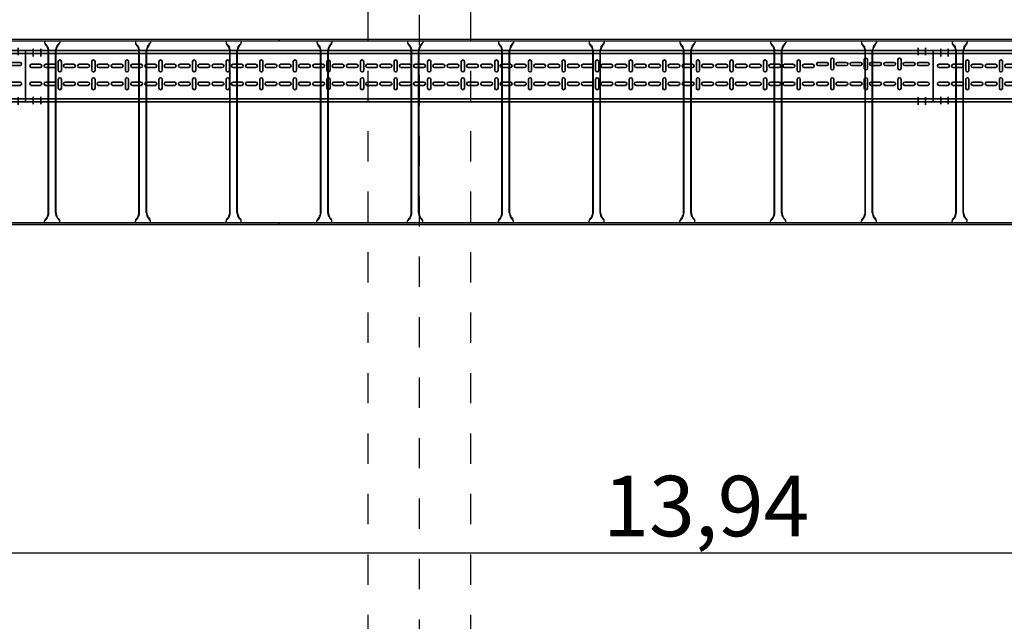
# Model space of a CAD drawing. Units: millimetres. Extents: x 525 to 612, y 986 to 1197.
# Drawn here: x 555 to 558, y 1031 to 1033 of the extents above; entities that cross this region are included whole.
import ezdxf

# ---------------------------------------------------------------- set-up
doc = ezdxf.new("R2010")
doc.units = ezdxf.units.MM
doc.header["$LTSCALE"] = 0.01
for name, pattern in [('CONTINU', [0]), ('DASHDOT2', [12.7, 6.35, -3.175, 0, -3.175]), ('JIS_02_0.7', [1.35, 0.75, -0.6])]:
    doc.linetypes.add(name, pattern=pattern)
for name, color, linetype in [('ARQ-CALD-NIVEL-PLANTA', 8, 'Continuous'), ('ARQ-EJE-REF-PLANTA', 10, 'DASHDOT2'), ('ARQ.CIVIL-PLANTA', 9, 'Continuous'), ('IE-BPC-EXIST-PLANTA', 8, 'Continuous'), ('IE-BPC-TR-600E-EXIST-PLANTA', 9, 'Continuous')]:
    doc.layers.add(name, color=color, linetype=linetype)
doc.layers.add('IE-BPC-COTAS-PLANTA', color=10, linetype='Continuous', lineweight=25)
doc.layers.add('IE-BPC-TR-150-SM-PLANTA-FUT', color=90, linetype='CONTINU', lineweight=35)
doc.styles.get("Standard").update_dxf_attribs({"font": 'romans.shx', "height": 0.2})
doc.dimstyles.new('ISO-25', dxfattribs={"dimtxt": 0.2, "dimasz": 0.25, "dimexe": 0.1, "dimexo": 0.05, "dimgap": 0.01, "dimtad": 1, "dimtxsty": 'Standard', "dimcen": 2.5, "dimclrd": 10, "dimclre": 10, "dimclrt": 7, "dimadec": 0, "dimazin": 0, "dimtfac": 1, "dimtmove": 0, "dimatfit": 3, "dimfxl": 0, "dimarcsym": 0})

# ---------------------------------------------------------------- blocks, each defined once
blk = doc.blocks.new('A$C75957A25')
at = {"layer": 'ARQ-EJE-REF-PLANTA'}
blk.add_line((-6.7431, -29.202), (-6.7431, 18.27), dxfattribs=at)
at = {"layer": 'ARQ.CIVIL-PLANTA', "linetype": 'JIS_02_0.7'}
for p, q in [((-6.9131, 8.413), (-6.9131, 16.516)), ((-6.5731, 8.413), (-6.5731, 16.516))]:
    blk.add_line(p, q, dxfattribs=at)
blk = doc.blocks.new('*D175')
at = {"layer": 'Defpoints', "color": 0}
for p in [(564.3463, 1032.9888), (550.4083, 1032.7859), (564.3463, 1031.6988)]:
    blk.add_point(p, dxfattribs=at)
at = {"layer": 'IE-BPC-COTAS-PLANTA', "color": 10, "lineweight": -2}
for p, q in [((564.3463, 1032.9388), (564.3463, 1031.5988)), ((550.4083, 1032.7359), (550.4083, 1031.5988)), ((550.6583, 1031.6988), (564.0963, 1031.6988))]:
    blk.add_line(p, q, dxfattribs=at)
at = {"layer": 'IE-BPC-COTAS-PLANTA', "color": 10}
for points in [[(550.6583, 1031.7404), (550.6583, 1031.6571), (550.4083, 1031.6988)], [(564.0963, 1031.7404), (564.0963, 1031.6571), (564.3463, 1031.6988)]]:
    blk.add_solid(points, dxfattribs=at)
at = {"layer": 'IE-BPC-COTAS-PLANTA', "color": 7, "insert": (557.3773, 1031.8278), "char_height": 0.2, "attachment_point": 5}
blk.add_mtext('13,94', dxfattribs=at)
blk = doc.blocks.new('A$C6E5F77D9')
at = {"layer": 'IE-BPC-TR-150-SM-PLANTA-FUT', "color": 1, "linetype": 'DASHDOT2'}
for p, q in [((2.95, 0.2293), (2.95, 0.2043)), ((2.975, 0.2293), (2.975, 0.2043)), ((0.025, 0.2256), (0.025, 0.2006)), ((0.05, 0.2256), (0.05, 0.2006)), ((0.025, 0.0421), (0.025, 0.0671)), ((0.05, 0.0421), (0.05, 0.0671)), ((2.95, 0.0407), (2.95, 0.0657)), ((2.975, 0.0407), (2.975, 0.0657))]:
    blk.add_line(p, q, dxfattribs=at)
at = {"layer": 'IE-BPC-TR-150-SM-PLANTA-FUT'}
for p, q in [((0, 0.22), (3, 0.22)), ((0, 0.05), (0, 0.22)), ((0, 0.21), (3, 0.21)), ((3, 0.05), (3, 0.22)), ((0, 0.06), (3, 0.06)), ((0, 0.05), (3, 0.05))]:
    blk.add_line(p, q, dxfattribs=at)
at = {"layer": 'IE-BPC-TR-150-SM-PLANTA-FUT', "color": 8}
for p, q in [((0.0197, 0.1743), (0.0483, 0.1743)), ((0.0483, 0.1637), (0.0197, 0.1637)), ((0.0665, 0.1743), (0.0951, 0.1743)), ((0.0951, 0.1637), (0.0665, 0.1637)), ((0.1079, 0.1833), (0.1079, 0.1547)), ((0.1185, 0.1547), (0.1185, 0.1833)), ((0.1307, 0.1743), (0.1593, 0.1743)), ((0.1593, 0.1637), (0.1307, 0.1637)), ((0.1775, 0.1743), (0.2061, 0.1743)), ((0.2061, 0.1637), (0.1775, 0.1637)), ((0.2189, 0.1833), (0.2189, 0.1547)), ((0.2295, 0.1547), (0.2295, 0.1833)), ((0.2418, 0.1743), (0.2703, 0.1743)), ((0.2703, 0.1637), (0.2418, 0.1637)), ((0.2886, 0.1743), (0.3171, 0.1743)), ((0.3171, 0.1637), (0.2886, 0.1637)), ((0.3299, 0.1833), (0.3299, 0.1547)), ((0.3405, 0.1547), (0.3405, 0.1833)), ((0.3528, 0.1743), (0.3813, 0.1743)), ((0.3813, 0.1637), (0.3528, 0.1637)), ((0.3996, 0.1743), (0.4281, 0.1743)), ((0.4281, 0.1637), (0.3996, 0.1637)), ((0.4409, 0.1833), (0.4409, 0.1547)), ((0.4515, 0.1547), (0.4515, 0.1833)), ((0.4638, 0.1743), (0.4923, 0.1743)), ((0.4923, 0.1637), (0.4638, 0.1637)), ((0.5106, 0.1743), (0.5391, 0.1743)), ((0.5391, 0.1637), (0.5106, 0.1637)), ((0.552, 0.1833), (0.552, 0.1547)), ((0.5626, 0.1547), (0.5626, 0.1833)), ((0.5748, 0.1743), (0.6034, 0.1743)), ((0.6034, 0.1637), (0.5748, 0.1637)), ((0.6216, 0.1743), (0.6502, 0.1743)), ((0.6502, 0.1637), (0.6216, 0.1637)), ((0.663, 0.1833), (0.663, 0.1547)), ((0.6736, 0.1547), (0.6736, 0.1833)), ((0.6858, 0.1743), (0.7144, 0.1743)), ((0.7144, 0.1637), (0.6858, 0.1637)), ((0.7326, 0.1743), (0.7612, 0.1743)), ((0.7612, 0.1637), (0.7326, 0.1637)), ((0.774, 0.1833), (0.774, 0.1547)), ((0.7846, 0.1547), (0.7846, 0.1833)), ((0.7969, 0.1743), (0.8254, 0.1743)), ((0.8254, 0.1637), (0.7969, 0.1637)), ((0.8437, 0.1743), (0.8722, 0.1743)), ((0.8722, 0.1637), (0.8437, 0.1637)), ((0.885, 0.1833), (0.885, 0.1547)), ((0.8956, 0.1547), (0.8956, 0.1833)), ((0.9079, 0.1743), (0.9364, 0.1743)), ((0.9364, 0.1637), (0.9079, 0.1637)), ((0.9547, 0.1743), (0.9832, 0.1743)), ((0.9832, 0.1637), (0.9547, 0.1637)), ((0.9961, 0.1833), (0.9961, 0.1547)), ((1.0066, 0.1547), (1.0066, 0.1833)), ((1.0189, 0.1743), (1.0475, 0.1743)), ((1.0475, 0.1637), (1.0189, 0.1637)), ((1.0657, 0.1743), (1.0943, 0.1743)), ((1.0943, 0.1637), (1.0657, 0.1637)), ((1.1071, 0.1833), (1.1071, 0.1547)), ((1.1177, 0.1547), (1.1177, 0.1833)), ((1.1299, 0.1743), (1.1585, 0.1743)), ((1.1585, 0.1637), (1.1299, 0.1637)), ((1.1767, 0.1743), (1.2053, 0.1743)), ((1.2053, 0.1637), (1.1767, 0.1637)), ((1.2181, 0.1833), (1.2181, 0.1547)), ((1.2287, 0.1547), (1.2287, 0.1833)), ((1.241, 0.1743), (1.2695, 0.1743)), ((1.2695, 0.1637), (1.241, 0.1637)), ((1.2878, 0.1743), (1.3163, 0.1743)), ((1.3163, 0.1637), (1.2878, 0.1637)), ((1.3291, 0.1833), (1.3291, 0.1547)), ((1.3397, 0.1547), (1.3397, 0.1833)), ((1.352, 0.1743), (1.3805, 0.1743)), ((1.3805, 0.1637), (1.352, 0.1637)), ((1.3988, 0.1743), (1.4273, 0.1743)), ((1.4273, 0.1637), (1.3988, 0.1637)), ((1.4401, 0.1833), (1.4401, 0.1547)), ((1.4507, 0.1547), (1.4507, 0.1833)), ((1.463, 0.1743), (1.4915, 0.1743)), ((1.4915, 0.1637), (1.463, 0.1637)), ((1.5098, 0.1743), (1.5383, 0.1743)), ((1.5383, 0.1637), (1.5098, 0.1637)), ((1.5512, 0.1833), (1.5512, 0.1547)), ((1.5618, 0.1547), (1.5618, 0.1833)), ((1.574, 0.1743), (1.6026, 0.1743)), ((1.6026, 0.1637), (1.574, 0.1637)), ((1.6208, 0.1743), (1.6494, 0.1743)), ((1.6494, 0.1637), (1.6208, 0.1637)), ((1.6622, 0.1833), (1.6622, 0.1547)), ((1.6728, 0.1547), (1.6728, 0.1833)), ((1.685, 0.1743), (1.7136, 0.1743)), ((1.7136, 0.1637), (1.685, 0.1637)), ((1.7318, 0.1743), (1.7604, 0.1743)), ((1.7604, 0.1637), (1.7318, 0.1637)), ((1.7732, 0.1833), (1.7732, 0.1547)), ((1.7838, 0.1547), (1.7838, 0.1833)), ((1.7961, 0.1743), (1.8246, 0.1743)), ((1.8246, 0.1637), (1.7961, 0.1637)), ((1.8429, 0.1743), (1.8714, 0.1743)), ((1.8714, 0.1637), (1.8429, 0.1637)), ((1.8842, 0.1833), (1.8842, 0.1547)), ((1.8948, 0.1547), (1.8948, 0.1833)), ((1.9071, 0.1743), (1.9356, 0.1743)), ((1.9356, 0.1637), (1.9071, 0.1637)), ((1.9539, 0.1743), (1.9824, 0.1743)), ((1.9824, 0.1637), (1.9539, 0.1637)), ((1.9952, 0.1833), (1.9952, 0.1547)), ((2.0058, 0.1547), (2.0058, 0.1833)), ((2.0181, 0.1743), (2.0466, 0.1743)), ((2.0466, 0.1637), (2.0181, 0.1637)), ((2.0649, 0.1743), (2.0934, 0.1743)), ((2.0934, 0.1637), (2.0649, 0.1637)), ((2.1063, 0.1833), (2.1063, 0.1547)), ((2.1169, 0.1547), (2.1169, 0.1833)), ((2.1291, 0.1743), (2.1577, 0.1743)), ((2.1577, 0.1637), (2.1291, 0.1637)), ((2.1759, 0.1743), (2.2045, 0.1743)), ((2.2045, 0.1637), (2.1759, 0.1637)), ((2.2173, 0.1833), (2.2173, 0.1547)), ((2.2279, 0.1547), (2.2279, 0.1833)), ((2.2401, 0.1743), (2.2687, 0.1743)), ((2.2687, 0.1637), (2.2401, 0.1637)), ((2.2869, 0.1743), (2.3155, 0.1743)), ((2.3155, 0.1637), (2.2869, 0.1637)), ((2.3283, 0.1833), (2.3283, 0.1547)), ((2.3389, 0.1547), (2.3389, 0.1833)), ((2.3512, 0.1743), (2.3797, 0.1743)), ((2.3797, 0.1637), (2.3512, 0.1637)), ((2.398, 0.1743), (2.4265, 0.1743)), ((2.4265, 0.1637), (2.398, 0.1637)), ((2.4393, 0.1833), (2.4393, 0.1547)), ((2.4499, 0.1547), (2.4499, 0.1833)), ((2.4622, 0.1743), (2.4907, 0.1743)), ((2.4907, 0.1637), (2.4622, 0.1637)), ((2.509, 0.1743), (2.5375, 0.1743)), ((2.5375, 0.1637), (2.509, 0.1637)), ((2.5504, 0.1833), (2.5504, 0.1547)), ((2.5609, 0.1547), (2.5609, 0.1833)), ((2.5732, 0.1743), (2.6018, 0.1743)), ((2.6018, 0.1637), (2.5732, 0.1637)), ((2.62, 0.1807), (2.6486, 0.1807)), ((2.6486, 0.1701), (2.62, 0.1701)), ((2.6614, 0.1897), (2.6614, 0.1611)), ((2.672, 0.1611), (2.672, 0.1897)), ((2.6842, 0.1807), (2.7128, 0.1807)), ((2.7128, 0.1701), (2.6842, 0.1701)), ((2.731, 0.1807), (2.7596, 0.1807)), ((2.7596, 0.1701), (2.731, 0.1701)), ((2.7724, 0.1897), (2.7724, 0.1611)), ((2.783, 0.1611), (2.783, 0.1897)), ((2.7953, 0.1807), (2.8238, 0.1807)), ((2.8238, 0.1701), (2.7953, 0.1701)), ((2.8421, 0.1807), (2.8706, 0.1807)), ((2.8706, 0.1701), (2.8421, 0.1701)), ((2.8834, 0.1897), (2.8834, 0.1611)), ((2.894, 0.1611), (2.894, 0.1897)), ((2.9063, 0.1807), (2.9348, 0.1807)), ((2.9348, 0.1701), (2.9063, 0.1701)), ((2.9531, 0.1807), (2.9816, 0.1807)), ((2.9816, 0.1701), (2.9531, 0.1701)), ((0.0197, 0.1153), (0.0483, 0.1153)), ((0.0483, 0.1047), (0.0197, 0.1047)), ((0.0665, 0.1153), (0.0951, 0.1153)), ((0.0951, 0.1047), (0.0665, 0.1047)), ((0.1079, 0.1243), (0.1079, 0.0957)), ((0.1185, 0.0957), (0.1185, 0.1243)), ((0.1307, 0.1153), (0.1593, 0.1153)), ((0.1593, 0.1047), (0.1307, 0.1047)), ((0.1775, 0.1153), (0.2061, 0.1153)), ((0.2061, 0.1047), (0.1775, 0.1047)), ((0.2189, 0.1243), (0.2189, 0.0957)), ((0.2295, 0.0957), (0.2295, 0.1243)), ((0.2418, 0.1153), (0.2703, 0.1153)), ((0.2703, 0.1047), (0.2418, 0.1047)), ((0.2886, 0.1153), (0.3171, 0.1153)), ((0.3171, 0.1047), (0.2886, 0.1047)), ((0.3299, 0.1243), (0.3299, 0.0957)), ((0.3405, 0.0957), (0.3405, 0.1243)), ((0.3528, 0.1153), (0.3813, 0.1153)), ((0.3813, 0.1047), (0.3528, 0.1047)), ((0.3996, 0.1153), (0.4281, 0.1153)), ((0.4281, 0.1047), (0.3996, 0.1047)), ((0.4409, 0.1243), (0.4409, 0.0957)), ((0.4515, 0.0957), (0.4515, 0.1243)), ((0.4638, 0.1153), (0.4923, 0.1153)), ((0.4923, 0.1047), (0.4638, 0.1047)), ((0.5106, 0.1153), (0.5391, 0.1153)), ((0.5391, 0.1047), (0.5106, 0.1047)), ((0.552, 0.1243), (0.552, 0.0957)), ((0.5626, 0.0957), (0.5626, 0.1243)), ((0.5748, 0.1153), (0.6034, 0.1153)), ((0.6034, 0.1047), (0.5748, 0.1047)), ((0.6216, 0.1153), (0.6502, 0.1153)), ((0.6502, 0.1047), (0.6216, 0.1047)), ((0.663, 0.1243), (0.663, 0.0957)), ((0.6736, 0.0957), (0.6736, 0.1243)), ((0.6858, 0.1153), (0.7144, 0.1153)), ((0.7144, 0.1047), (0.6858, 0.1047)), ((0.7326, 0.1153), (0.7612, 0.1153)), ((0.7612, 0.1047), (0.7326, 0.1047)), ((0.774, 0.1243), (0.774, 0.0957)), ((0.7846, 0.0957), (0.7846, 0.1243)), ((0.7969, 0.1153), (0.8254, 0.1153)), ((0.8254, 0.1047), (0.7969, 0.1047)), ((0.8437, 0.1153), (0.8722, 0.1153)), ((0.8722, 0.1047), (0.8437, 0.1047)), ((0.885, 0.1243), (0.885, 0.0957)), ((0.8956, 0.0957), (0.8956, 0.1243)), ((0.9079, 0.1153), (0.9364, 0.1153)), ((0.9364, 0.1047), (0.9079, 0.1047)), ((0.9547, 0.1153), (0.9832, 0.1153)), ((0.9832, 0.1047), (0.9547, 0.1047)), ((0.9961, 0.1243), (0.9961, 0.0957)), ((1.0066, 0.0957), (1.0066, 0.1243)), ((1.0189, 0.1153), (1.0475, 0.1153)), ((1.0475, 0.1047), (1.0189, 0.1047)), ((1.0657, 0.1153), (1.0943, 0.1153)), ((1.0943, 0.1047), (1.0657, 0.1047)), ((1.1071, 0.1243), (1.1071, 0.0957)), ((1.1177, 0.0957), (1.1177, 0.1243)), ((1.1299, 0.1153), (1.1585, 0.1153)), ((1.1585, 0.1047), (1.1299, 0.1047)), ((1.1767, 0.1153), (1.2053, 0.1153)), ((1.2053, 0.1047), (1.1767, 0.1047)), ((1.2181, 0.1243), (1.2181, 0.0957)), ((1.2287, 0.0957), (1.2287, 0.1243)), ((1.241, 0.1153), (1.2695, 0.1153)), ((1.2695, 0.1047), (1.241, 0.1047)), ((1.2878, 0.1153), (1.3163, 0.1153)), ((1.3163, 0.1047), (1.2878, 0.1047)), ((1.3291, 0.1243), (1.3291, 0.0957)), ((1.3397, 0.0957), (1.3397, 0.1243)), ((1.352, 0.1153), (1.3805, 0.1153)), ((1.3805, 0.1047), (1.352, 0.1047)), ((1.3988, 0.1153), (1.4273, 0.1153)), ((1.4273, 0.1047), (1.3988, 0.1047)), ((1.4401, 0.1243), (1.4401, 0.0957)), ((1.4507, 0.0957), (1.4507, 0.1243)), ((1.463, 0.1153), (1.4915, 0.1153)), ((1.4915, 0.1047), (1.463, 0.1047)), ((1.5098, 0.1153), (1.5383, 0.1153)), ((1.5383, 0.1047), (1.5098, 0.1047)), ((1.5512, 0.1243), (1.5512, 0.0957)), ((1.5618, 0.0957), (1.5618, 0.1243)), ((1.574, 0.1153), (1.6026, 0.1153)), ((1.6026, 0.1047), (1.574, 0.1047)), ((1.6208, 0.1153), (1.6494, 0.1153)), ((1.6494, 0.1047), (1.6208, 0.1047)), ((1.6622, 0.1243), (1.6622, 0.0957)), ((1.6728, 0.0957), (1.6728, 0.1243)), ((1.685, 0.1153), (1.7136, 0.1153)), ((1.7136, 0.1047), (1.685, 0.1047)), ((1.7318, 0.1153), (1.7604, 0.1153)), ((1.7604, 0.1047), (1.7318, 0.1047)), ((1.7732, 0.1243), (1.7732, 0.0957)), ((1.7838, 0.0957), (1.7838, 0.1243)), ((1.7961, 0.1153), (1.8246, 0.1153)), ((1.8246, 0.1047), (1.7961, 0.1047)), ((1.8429, 0.1153), (1.8714, 0.1153)), ((1.8714, 0.1047), (1.8429, 0.1047)), ((1.8842, 0.1243), (1.8842, 0.0957)), ((1.8948, 0.0957), (1.8948, 0.1243)), ((1.9071, 0.1153), (1.9356, 0.1153)), ((1.9356, 0.1047), (1.9071, 0.1047)), ((1.9539, 0.1153), (1.9824, 0.1153)), ((1.9824, 0.1047), (1.9539, 0.1047)), ((1.9952, 0.1243), (1.9952, 0.0957)), ((2.0058, 0.0957), (2.0058, 0.1243)), ((2.0181, 0.1153), (2.0466, 0.1153)), ((2.0466, 0.1047), (2.0181, 0.1047)), ((2.0649, 0.1153), (2.0934, 0.1153)), ((2.0934, 0.1047), (2.0649, 0.1047)), ((2.1063, 0.1243), (2.1063, 0.0957)), ((2.1169, 0.0957), (2.1169, 0.1243)), ((2.1291, 0.1153), (2.1577, 0.1153)), ((2.1577, 0.1047), (2.1291, 0.1047)), ((2.1759, 0.1153), (2.2045, 0.1153)), ((2.2045, 0.1047), (2.1759, 0.1047)), ((2.2173, 0.1243), (2.2173, 0.0957)), ((2.2279, 0.0957), (2.2279, 0.1243)), ((2.2401, 0.1153), (2.2687, 0.1153)), ((2.2687, 0.1047), (2.2401, 0.1047)), ((2.2869, 0.1153), (2.3155, 0.1153)), ((2.3155, 0.1047), (2.2869, 0.1047)), ((2.3283, 0.1243), (2.3283, 0.0957)), ((2.3389, 0.0957), (2.3389, 0.1243)), ((2.3512, 0.1153), (2.3797, 0.1153)), ((2.3797, 0.1047), (2.3512, 0.1047)), ((2.398, 0.1153), (2.4265, 0.1153)), ((2.4265, 0.1047), (2.398, 0.1047)), ((2.4393, 0.1243), (2.4393, 0.0957)), ((2.4499, 0.0957), (2.4499, 0.1243)), ((2.4622, 0.1153), (2.4907, 0.1153)), ((2.4907, 0.1047), (2.4622, 0.1047)), ((2.509, 0.1153), (2.5375, 0.1153)), ((2.5375, 0.1047), (2.509, 0.1047)), ((2.5504, 0.1243), (2.5504, 0.0957)), ((2.5609, 0.0957), (2.5609, 0.1243)), ((2.5732, 0.1153), (2.6018, 0.1153)), ((2.6018, 0.1047), (2.5732, 0.1047)), ((2.62, 0.1153), (2.6486, 0.1153)), ((2.6486, 0.1047), (2.62, 0.1047)), ((2.6614, 0.1243), (2.6614, 0.0957)), ((2.672, 0.0957), (2.672, 0.1243)), ((2.6842, 0.1153), (2.7128, 0.1153)), ((2.7128, 0.1047), (2.6842, 0.1047)), ((2.731, 0.1153), (2.7596, 0.1153)), ((2.7596, 0.1047), (2.731, 0.1047)), ((2.7724, 0.1243), (2.7724, 0.0957)), ((2.783, 0.0957), (2.783, 0.1243)), ((2.7953, 0.1153), (2.8238, 0.1153)), ((2.8238, 0.1047), (2.7953, 0.1047)), ((2.8421, 0.1153), (2.8706, 0.1153)), ((2.8706, 0.1047), (2.8421, 0.1047)), ((2.8834, 0.1243), (2.8834, 0.0957)), ((2.894, 0.0957), (2.894, 0.1243)), ((2.9063, 0.1153), (2.9348, 0.1153)), ((2.9348, 0.1047), (2.9063, 0.1047)), ((2.9531, 0.1153), (2.9816, 0.1153)), ((2.9816, 0.1047), (2.9531, 0.1047))]:
    blk.add_line(p, q, dxfattribs=at)
for centre, start, end in [((0.0197, 0.169), 90, 270), ((0.0483, 0.169), 270, 90), ((0.0665, 0.169), 90, 270), ((0.0951, 0.169), 270, 90), ((0.1132, 0.1833), 0, 180), ((0.1307, 0.169), 90, 270), ((0.1593, 0.169), 270, 90), ((0.1775, 0.169), 90, 270), ((0.2061, 0.169), 270, 90), ((0.2242, 0.1833), 0, 180), ((0.2418, 0.169), 90, 270), ((0.2703, 0.169), 270, 90), ((0.2886, 0.169), 90, 270), ((0.3171, 0.169), 270, 90), ((0.3352, 0.1833), 0, 180), ((0.3528, 0.169), 90, 270), ((0.3813, 0.169), 270, 90), ((0.3996, 0.169), 90, 270), ((0.4281, 0.169), 270, 90), ((0.4462, 0.1833), 0, 180), ((0.4638, 0.169), 90, 270), ((0.4923, 0.169), 270, 90), ((0.5106, 0.169), 90, 270), ((0.5391, 0.169), 270, 90), ((0.5573, 0.1833), 0, 180), ((0.5748, 0.169), 90, 270), ((0.6034, 0.169), 270, 90), ((0.6216, 0.169), 90, 270), ((0.6502, 0.169), 270, 90), ((0.6683, 0.1833), 0, 180), ((0.6858, 0.169), 90, 270), ((0.7144, 0.169), 270, 90), ((0.7326, 0.169), 90, 270), ((0.7612, 0.169), 270, 90), ((0.7793, 0.1833), 0, 180), ((0.7969, 0.169), 90, 270), ((0.8254, 0.169), 270, 90), ((0.8437, 0.169), 90, 270), ((0.8722, 0.169), 270, 90), ((0.8903, 0.1833), 0, 180), ((0.9079, 0.169), 90, 270), ((0.9364, 0.169), 270, 90), ((0.9547, 0.169), 90, 270), ((0.9832, 0.169), 270, 90), ((1.0014, 0.1833), 0, 180), ((1.0189, 0.169), 90, 270), ((1.0475, 0.169), 270, 90), ((1.0657, 0.169), 90, 270), ((1.0943, 0.169), 270, 90), ((1.1124, 0.1833), 0, 180), ((1.1299, 0.169), 90, 270), ((1.1585, 0.169), 270, 90), ((1.1767, 0.169), 90, 270), ((1.2053, 0.169), 270, 90), ((1.2234, 0.1833), 0, 180), ((1.241, 0.169), 90, 270), ((1.2695, 0.169), 270, 90), ((1.2878, 0.169), 90, 270), ((1.3163, 0.169), 270, 90), ((1.3344, 0.1833), 0, 180), ((1.352, 0.169), 90, 270), ((1.3805, 0.169), 270, 90), ((1.3988, 0.169), 90, 270), ((1.4273, 0.169), 270, 90), ((1.4454, 0.1833), 0, 180), ((1.463, 0.169), 90, 270), ((1.4915, 0.169), 270, 90), ((1.5098, 0.169), 90, 270), ((1.5383, 0.169), 270, 90), ((1.5565, 0.1833), 0, 180), ((1.574, 0.169), 90, 270), ((1.6026, 0.169), 270, 90), ((1.6208, 0.169), 90, 270), ((1.6494, 0.169), 270, 90), ((1.6675, 0.1833), 0, 180), ((1.685, 0.169), 90, 270), ((1.7136, 0.169), 270, 90), ((1.7318, 0.169), 90, 270), ((1.7604, 0.169), 270, 90), ((1.7785, 0.1833), 0, 180), ((1.7961, 0.169), 90, 270), ((1.8246, 0.169), 270, 90), ((1.8429, 0.169), 90, 270), ((1.8714, 0.169), 270, 90), ((1.8895, 0.1833), 0, 180), ((1.9071, 0.169), 90, 270), ((1.9356, 0.169), 270, 90), ((1.9539, 0.169), 90, 270), ((1.9824, 0.169), 270, 90), ((2.0005, 0.1833), 0, 180), ((2.0181, 0.169), 90, 270), ((2.0466, 0.169), 270, 90), ((2.0649, 0.169), 90, 270), ((2.0934, 0.169), 270, 90), ((2.1116, 0.1833), 0, 180), ((2.1291, 0.169), 90, 270), ((2.1577, 0.169), 270, 90), ((2.1759, 0.169), 90, 270), ((2.2045, 0.169), 270, 90), ((2.2226, 0.1833), 0, 180), ((2.2401, 0.169), 90, 270), ((2.2687, 0.169), 270, 90), ((2.2869, 0.169), 90, 270), ((2.3155, 0.169), 270, 90), ((2.3336, 0.1833), 0, 180), ((2.3512, 0.169), 90, 270), ((2.3797, 0.169), 270, 90), ((2.398, 0.169), 89.7376, 270.2624), ((2.4265, 0.169), 270, 90), ((2.4446, 0.1833), 0, 180), ((2.4622, 0.169), 90, 270), ((2.4907, 0.169), 270, 90), ((2.509, 0.169), 90, 270), ((2.5375, 0.169), 270, 90), ((2.5557, 0.1833), 0, 180), ((2.5732, 0.169), 90, 270), ((2.6018, 0.169), 270, 90), ((2.62, 0.1754), 90, 270), ((2.6486, 0.1754), 270, 90), ((2.6667, 0.1897), 0, 180), ((2.6842, 0.1754), 90, 270), ((2.7128, 0.1754), 270, 90), ((2.731, 0.1754), 90, 270), ((2.7596, 0.1754), 270, 90), ((2.7777, 0.1897), 0, 180), ((2.7953, 0.1754), 90, 270), ((2.8238, 0.1754), 270, 90), ((2.8421, 0.1754), 90, 270), ((2.8706, 0.1754), 270, 90), ((2.8887, 0.1897), 0, 180), ((2.9063, 0.1754), 90, 270), ((2.9348, 0.1754), 270, 90), ((2.9531, 0.1754), 90, 270), ((2.9816, 0.1754), 270, 90), ((0.1132, 0.1547), 180, 0), ((0.2242, 0.1547), 180, 0), ((0.3352, 0.1547), 180, 0), ((0.4462, 0.1547), 180, 0), ((0.5573, 0.1547), 180, 0), ((0.6683, 0.1547), 180, 0), ((0.7793, 0.1547), 180, 0), ((0.8903, 0.1547), 180, 0), ((1.0014, 0.1547), 180, 0), ((1.1124, 0.1547), 180, 0), ((1.2234, 0.1547), 180, 0), ((1.3344, 0.1547), 180, 0), ((1.4454, 0.1547), 180, 0), ((1.5565, 0.1547), 180, 0), ((1.6675, 0.1547), 180, 0), ((1.7785, 0.1547), 180, 0), ((1.8895, 0.1547), 180, 0), ((2.0005, 0.1547), 180, 0), ((2.1116, 0.1547), 180, 0), ((2.2226, 0.1547), 180, 0), ((2.3336, 0.1547), 180, 0), ((2.4446, 0.1547), 180, 0), ((2.5557, 0.1547), 180, 0), ((2.6667, 0.1611), 180, 0), ((2.7777, 0.1611), 180, 0), ((2.8887, 0.1611), 180, 0), ((0.0197, 0.11), 90, 270), ((0.0483, 0.11), 270, 90), ((0.0665, 0.11), 90, 270), ((0.0951, 0.11), 270, 90), ((0.1132, 0.1243), 0, 180), ((0.1307, 0.11), 90, 270), ((0.1593, 0.11), 270, 90), ((0.1775, 0.11), 90, 270), ((0.2061, 0.11), 270, 90), ((0.2242, 0.1243), 0, 180), ((0.2418, 0.11), 90, 270), ((0.2703, 0.11), 270, 90), ((0.2886, 0.11), 90, 270), ((0.3171, 0.11), 270, 90), ((0.3352, 0.1243), 0, 180), ((0.3528, 0.11), 90, 270), ((0.3813, 0.11), 270, 90), ((0.3996, 0.11), 90, 270), ((0.4281, 0.11), 270, 90), ((0.4462, 0.1243), 0, 180), ((0.4638, 0.11), 90, 270), ((0.4923, 0.11), 270, 90), ((0.5106, 0.11), 90, 270), ((0.5391, 0.11), 270, 90), ((0.5573, 0.1243), 0, 180), ((0.5748, 0.11), 90, 270), ((0.6034, 0.11), 270, 90), ((0.6216, 0.11), 90, 270), ((0.6502, 0.11), 270, 90), ((0.6683, 0.1243), 0, 180), ((0.6858, 0.11), 90, 270), ((0.7144, 0.11), 270, 90), ((0.7326, 0.11), 90, 270), ((0.7612, 0.11), 270, 90), ((0.7793, 0.1243), 0, 180), ((0.7969, 0.11), 90, 270), ((0.8254, 0.11), 270, 90), ((0.8437, 0.11), 90, 270), ((0.8722, 0.11), 270, 90), ((0.8903, 0.1243), 0, 180), ((0.9079, 0.11), 90, 270), ((0.9364, 0.11), 270, 90), ((0.9547, 0.11), 90, 270), ((0.9832, 0.11), 270, 90), ((1.0014, 0.1243), 0, 180), ((1.0189, 0.11), 90, 270), ((1.0475, 0.11), 270, 90), ((1.0657, 0.11), 90, 270), ((1.0943, 0.11), 270, 90), ((1.1124, 0.1243), 0, 180), ((1.1299, 0.11), 90, 270), ((1.1585, 0.11), 270, 90), ((1.1767, 0.11), 90, 270), ((1.2053, 0.11), 270, 90), ((1.2234, 0.1243), 0, 180), ((1.241, 0.11), 90, 270), ((1.2695, 0.11), 270, 90), ((1.2878, 0.11), 90, 270), ((1.3163, 0.11), 270, 90), ((1.3344, 0.1243), 0, 180), ((1.352, 0.11), 90, 270), ((1.3805, 0.11), 270, 90), ((1.3988, 0.11), 90, 270), ((1.4273, 0.11), 270, 90), ((1.4454, 0.1243), 0, 180), ((1.463, 0.11), 90, 270), ((1.4915, 0.11), 270, 90), ((1.5098, 0.11), 90, 270), ((1.5383, 0.11), 270, 90), ((1.5565, 0.1243), 0, 180), ((1.574, 0.11), 90, 270), ((1.6026, 0.11), 270, 90), ((1.6208, 0.11), 90, 270), ((1.6494, 0.11), 270, 90), ((1.6675, 0.1243), 0, 180), ((1.685, 0.11), 90, 270), ((1.7136, 0.11), 270, 90), ((1.7318, 0.11), 90, 270), ((1.7604, 0.11), 270, 90), ((1.7785, 0.1243), 0, 180), ((1.7961, 0.11), 90, 270), ((1.8246, 0.11), 270, 90), ((1.8429, 0.11), 90, 270), ((1.8714, 0.11), 270, 90), ((1.8895, 0.1243), 0, 180), ((1.9071, 0.11), 90, 270), ((1.9356, 0.11), 270, 90), ((1.9539, 0.11), 90, 270), ((1.9824, 0.11), 270, 90), ((2.0005, 0.1243), 0, 180), ((2.0181, 0.11), 90, 270), ((2.0466, 0.11), 270, 90), ((2.0649, 0.11), 90, 270), ((2.0934, 0.11), 270, 90), ((2.1116, 0.1243), 0, 180), ((2.1291, 0.11), 90, 270), ((2.1577, 0.11), 270, 90), ((2.1759, 0.11), 90, 270), ((2.2045, 0.11), 270, 90), ((2.2226, 0.1243), 0, 180), ((2.2401, 0.11), 90, 270), ((2.2687, 0.11), 270, 90), ((2.2869, 0.11), 90, 270), ((2.3155, 0.11), 270, 90), ((2.3336, 0.1243), 0, 180), ((2.3512, 0.11), 90, 270), ((2.3797, 0.11), 270, 90), ((2.398, 0.11), 89.7376, 270.2624), ((2.4265, 0.11), 270, 90), ((2.4446, 0.1243), 0, 180), ((2.4622, 0.11), 90, 270), ((2.4907, 0.11), 270, 90), ((2.509, 0.11), 90, 270), ((2.5375, 0.11), 270, 90), ((2.5557, 0.1243), 0, 180), ((2.5732, 0.11), 90, 270), ((2.6018, 0.11), 270, 90), ((2.62, 0.11), 90, 270), ((2.6486, 0.11), 270, 90), ((2.6667, 0.1243), 0, 180), ((2.6842, 0.11), 90, 270), ((2.7128, 0.11), 270, 90), ((2.731, 0.11), 90, 270), ((2.7596, 0.11), 270, 90), ((2.7777, 0.1243), 0, 180), ((2.7953, 0.11), 90, 270), ((2.8238, 0.11), 270, 90), ((2.8421, 0.11), 90, 270), ((2.8706, 0.11), 270, 90), ((2.8887, 0.1243), 0, 180), ((2.9063, 0.11), 90, 270), ((2.9348, 0.11), 270, 90), ((2.9531, 0.11), 90, 270), ((2.9816, 0.11), 270, 90), ((0.1132, 0.0957), 180, 0), ((0.2242, 0.0957), 180, 0), ((0.3352, 0.0957), 180, 0), ((0.4462, 0.0957), 180, 0), ((0.5573, 0.0957), 180, 0), ((0.6683, 0.0957), 180, 0), ((0.7793, 0.0957), 180, 0), ((0.8903, 0.0957), 180, 0), ((1.0014, 0.0957), 180, 0), ((1.1124, 0.0957), 180, 0), ((1.2234, 0.0957), 180, 0), ((1.3344, 0.0957), 180, 0), ((1.4454, 0.0957), 180, 0), ((1.5565, 0.0957), 180, 0), ((1.6675, 0.0957), 180, 0), ((1.7785, 0.0957), 180, 0), ((1.8895, 0.0957), 180, 0), ((2.0005, 0.0957), 180, 0), ((2.1116, 0.0957), 180, 0), ((2.2226, 0.0957), 180, 0), ((2.3336, 0.0957), 180, 0), ((2.4446, 0.0957), 180, 0), ((2.5557, 0.0957), 180, 0), ((2.6667, 0.0957), 180, 0), ((2.7777, 0.0957), 180, 0), ((2.8887, 0.0957), 180, 0)]:
    blk.add_arc(centre, 0.0053, start, end, dxfattribs=at)
blk = doc.blocks.new('A$C269147C7')
at = {"layer": 'IE-BPC-TR-600E-EXIST-PLANTA', "color": 8}
for p, q in [((0, 0.6067), (-3, 0.6067)), ((-3, 0.6067), (-3, 0.6)), ((0, 0.606), (-3, 0.606)), ((0, 0.6), (-3, 0.6)), ((-2.875, 0.6), (-2.875, 0.5942)), ((-2.8665, 0.5845), (-2.8733, 0.5922)), ((-2.868, 0.5832), (-2.8733, 0.5892)), ((-2.8335, 0.5845), (-2.8267, 0.5922)), ((-2.832, 0.5832), (-2.8267, 0.5892)), ((-2.825, 0.6), (-2.825, 0.5942)), ((-2.575, 0.6), (-2.575, 0.5942)), ((-2.5665, 0.5845), (-2.5733, 0.5922)), ((-2.568, 0.5832), (-2.5733, 0.5892)), ((-2.5335, 0.5845), (-2.5267, 0.5922)), ((-2.532, 0.5832), (-2.5267, 0.5892)), ((-2.525, 0.6), (-2.525, 0.5942)), ((-2.275, 0.6), (-2.275, 0.5942)), ((-2.2665, 0.5845), (-2.2733, 0.5922)), ((-2.268, 0.5832), (-2.2733, 0.5892)), ((-2.2335, 0.5845), (-2.2267, 0.5922)), ((-2.232, 0.5832), (-2.2267, 0.5892)), ((-2.225, 0.6), (-2.225, 0.5942)), ((-1.975, 0.6), (-1.975, 0.5942)), ((-1.9665, 0.5845), (-1.9733, 0.5922)), ((-1.968, 0.5832), (-1.9733, 0.5892)), ((-1.9335, 0.5845), (-1.9267, 0.5922)), ((-1.932, 0.5832), (-1.9267, 0.5892)), ((-1.925, 0.6), (-1.925, 0.5942)), ((-1.675, 0.6), (-1.675, 0.5942)), ((-1.6665, 0.5845), (-1.6733, 0.5922)), ((-1.668, 0.5832), (-1.6733, 0.5892)), ((-1.6335, 0.5845), (-1.6267, 0.5922)), ((-1.632, 0.5832), (-1.6267, 0.5892)), ((-1.625, 0.6), (-1.625, 0.5942)), ((-1.375, 0.6), (-1.375, 0.5942)), ((-1.3665, 0.5845), (-1.3733, 0.5922)), ((-1.368, 0.5832), (-1.3733, 0.5892)), ((-1.3335, 0.5845), (-1.3267, 0.5922)), ((-1.332, 0.5832), (-1.3267, 0.5892)), ((-1.325, 0.6), (-1.325, 0.5942)), ((-1.075, 0.6), (-1.075, 0.5942)), ((-1.0665, 0.5845), (-1.0733, 0.5922)), ((-1.068, 0.5832), (-1.0733, 0.5892)), ((-1.0335, 0.5845), (-1.0267, 0.5922)), ((-1.032, 0.5832), (-1.0267, 0.5892)), ((-1.025, 0.6), (-1.025, 0.5942)), ((-0.775, 0.6), (-0.775, 0.5942)), ((-0.7665, 0.5845), (-0.7733, 0.5922)), ((-0.768, 0.5832), (-0.7733, 0.5892)), ((-0.7335, 0.5845), (-0.7267, 0.5922)), ((-0.732, 0.5832), (-0.7267, 0.5892)), ((-0.725, 0.6), (-0.725, 0.5942)), ((-0.475, 0.6), (-0.475, 0.5942)), ((-0.4665, 0.5845), (-0.4733, 0.5922)), ((-0.468, 0.5832), (-0.4733, 0.5892)), ((-0.4335, 0.5845), (-0.4267, 0.5922)), ((-0.432, 0.5832), (-0.4267, 0.5892)), ((-0.425, 0.6), (-0.425, 0.5942)), ((-0.175, 0.6), (-0.175, 0.5942)), ((-0.1665, 0.5845), (-0.1733, 0.5922)), ((-0.168, 0.5832), (-0.1733, 0.5892)), ((-0.1335, 0.5845), (-0.1267, 0.5922)), ((-0.132, 0.5832), (-0.1267, 0.5892)), ((-0.125, 0.6), (-0.125, 0.5942)), ((0, 0.6067), (0, 0.6)), ((-2.863, 0.5682), (-2.863, 0.0318)), ((-2.861, 0.5682), (-2.861, 0.0318)), ((-2.839, 0.5682), (-2.839, 0.0318)), ((-2.837, 0.5682), (-2.837, 0.0318)), ((-2.563, 0.5682), (-2.563, 0.0318)), ((-2.561, 0.5682), (-2.561, 0.0318)), ((-2.539, 0.5682), (-2.539, 0.0318)), ((-2.537, 0.5682), (-2.537, 0.0318)), ((-2.263, 0.5682), (-2.263, 0.0318)), ((-2.261, 0.5682), (-2.261, 0.0318)), ((-2.239, 0.5682), (-2.239, 0.0318)), ((-2.237, 0.5682), (-2.237, 0.0318)), ((-1.963, 0.5682), (-1.963, 0.0318)), ((-1.961, 0.5682), (-1.961, 0.0318)), ((-1.939, 0.5682), (-1.939, 0.0318)), ((-1.937, 0.5682), (-1.937, 0.0318)), ((-1.663, 0.5682), (-1.663, 0.0318)), ((-1.661, 0.5682), (-1.661, 0.0318)), ((-1.639, 0.5682), (-1.639, 0.0318)), ((-1.637, 0.5682), (-1.637, 0.0318)), ((-1.363, 0.5682), (-1.363, 0.0318)), ((-1.361, 0.5682), (-1.361, 0.0318)), ((-1.339, 0.5682), (-1.339, 0.0318)), ((-1.337, 0.5682), (-1.337, 0.0318)), ((-1.063, 0.5682), (-1.063, 0.0318)), ((-1.061, 0.5682), (-1.061, 0.0318)), ((-1.039, 0.5682), (-1.039, 0.0318)), ((-1.037, 0.5682), (-1.037, 0.0318)), ((-0.763, 0.5682), (-0.763, 0.0318)), ((-0.761, 0.5682), (-0.761, 0.0318)), ((-0.739, 0.5682), (-0.739, 0.0318)), ((-0.737, 0.5682), (-0.737, 0.0318)), ((-0.463, 0.5682), (-0.463, 0.0318)), ((-0.461, 0.5682), (-0.461, 0.0318)), ((-0.439, 0.5682), (-0.439, 0.0318)), ((-0.437, 0.5682), (-0.437, 0.0318)), ((-0.163, 0.5682), (-0.163, 0.0318)), ((-0.161, 0.5682), (-0.161, 0.0318)), ((-0.139, 0.5682), (-0.139, 0.0318)), ((-0.137, 0.5682), (-0.137, 0.0318)), ((-3, 0), (-3, -0.0067)), ((-3, 0), (0, 0)), ((-2.875, 0), (-2.875, 0.0058)), ((-2.868, 0.0168), (-2.8733, 0.0108)), ((-2.8665, 0.0155), (-2.8733, 0.0078)), ((-2.8335, 0.0155), (-2.8267, 0.0078)), ((-2.832, 0.0168), (-2.8267, 0.0108)), ((-2.825, 0), (-2.825, 0.0058)), ((-2.575, 0), (-2.575, 0.0058)), ((-2.568, 0.0168), (-2.5733, 0.0108)), ((-2.5665, 0.0155), (-2.5733, 0.0078)), ((-2.5335, 0.0155), (-2.5267, 0.0078)), ((-2.532, 0.0168), (-2.5267, 0.0108)), ((-2.525, 0), (-2.525, 0.0058)), ((-2.275, 0), (-2.275, 0.0058)), ((-2.268, 0.0168), (-2.2733, 0.0108)), ((-2.2665, 0.0155), (-2.2733, 0.0078)), ((-2.2335, 0.0155), (-2.2267, 0.0078)), ((-2.232, 0.0168), (-2.2267, 0.0108)), ((-2.225, 0), (-2.225, 0.0058)), ((-1.975, 0), (-1.975, 0.0058)), ((-1.968, 0.0168), (-1.9733, 0.0108)), ((-1.9665, 0.0155), (-1.9733, 0.0078)), ((-1.9335, 0.0155), (-1.9267, 0.0078)), ((-1.932, 0.0168), (-1.9267, 0.0108)), ((-1.925, 0), (-1.925, 0.0058)), ((-1.675, 0), (-1.675, 0.0058)), ((-1.668, 0.0168), (-1.6733, 0.0108)), ((-1.6665, 0.0155), (-1.6733, 0.0078)), ((-1.6335, 0.0155), (-1.6267, 0.0078)), ((-1.632, 0.0168), (-1.6267, 0.0108)), ((-1.625, 0), (-1.625, 0.0058)), ((-1.375, 0), (-1.375, 0.0058)), ((-1.368, 0.0168), (-1.3733, 0.0108)), ((-1.3665, 0.0155), (-1.3733, 0.0078)), ((-1.3335, 0.0155), (-1.3267, 0.0078)), ((-1.332, 0.0168), (-1.3267, 0.0108)), ((-1.325, 0), (-1.325, 0.0058)), ((-1.075, 0), (-1.075, 0.0058)), ((-1.068, 0.0168), (-1.0733, 0.0108)), ((-1.0665, 0.0155), (-1.0733, 0.0078)), ((-1.0335, 0.0155), (-1.0267, 0.0078)), ((-1.032, 0.0168), (-1.0267, 0.0108)), ((-1.025, 0), (-1.025, 0.0058)), ((-0.775, 0), (-0.775, 0.0058)), ((-0.768, 0.0168), (-0.7733, 0.0108)), ((-0.7665, 0.0155), (-0.7733, 0.0078)), ((-0.7335, 0.0155), (-0.7267, 0.0078)), ((-0.732, 0.0168), (-0.7267, 0.0108)), ((-0.725, 0), (-0.725, 0.0058)), ((-0.475, 0), (-0.475, 0.0058)), ((-0.468, 0.0168), (-0.4733, 0.0108)), ((-0.4665, 0.0155), (-0.4733, 0.0078)), ((-0.4335, 0.0155), (-0.4267, 0.0078)), ((-0.432, 0.0168), (-0.4267, 0.0108)), ((-0.425, 0), (-0.425, 0.0058)), ((-0.175, 0), (-0.175, 0.0058)), ((-0.168, 0.0168), (-0.1733, 0.0108)), ((-0.1665, 0.0155), (-0.1733, 0.0078)), ((-0.1335, 0.0155), (-0.1267, 0.0078)), ((-0.132, 0.0168), (-0.1267, 0.0108)), ((-0.125, 0), (-0.125, 0.0058)), ((0, -0.0067), (0, 0)), ((0, -0.006), (-3, -0.006)), ((0, -0.0067), (-3, -0.0067))]:
    blk.add_line(p, q, dxfattribs=at)
for centre, radius, start, end in [((-2.8647, 0.5982), 0.0105, 190.6508, 214.7244), ((-2.8631, 0.5954), 0.0119, 185.068, 211.4557), ((-2.8353, 0.5982), 0.0105, 325.2756, 349.3492), ((-2.8369, 0.5954), 0.0119, 328.5443, 354.932), ((-2.5647, 0.5982), 0.0105, 190.6508, 214.7244), ((-2.5631, 0.5954), 0.0119, 185.068, 211.4557), ((-2.5353, 0.5982), 0.0105, 325.2756, 349.3492), ((-2.5369, 0.5954), 0.0119, 328.5443, 354.932), ((-2.2647, 0.5982), 0.0105, 190.6508, 214.7244), ((-2.2631, 0.5954), 0.0119, 185.068, 211.4557), ((-2.2353, 0.5982), 0.0105, 325.2756, 349.3492), ((-2.2369, 0.5954), 0.0119, 328.5443, 354.932), ((-1.9647, 0.5982), 0.0105, 190.6508, 214.7244), ((-1.9631, 0.5954), 0.0119, 185.068, 211.4557), ((-1.9353, 0.5982), 0.0105, 325.2756, 349.3492), ((-1.9369, 0.5954), 0.0119, 328.5443, 354.932), ((-1.6647, 0.5982), 0.0105, 190.6508, 214.7244), ((-1.6631, 0.5954), 0.0119, 185.068, 211.4557), ((-1.6353, 0.5982), 0.0105, 325.2756, 349.3492), ((-1.6369, 0.5954), 0.0119, 328.5443, 354.932), ((-1.3647, 0.5982), 0.0105, 190.6508, 214.7244), ((-1.3631, 0.5954), 0.0119, 185.068, 211.4557), ((-1.3353, 0.5982), 0.0105, 325.2756, 349.3492), ((-1.3369, 0.5954), 0.0119, 328.5443, 354.932), ((-1.0647, 0.5982), 0.0105, 190.6508, 214.7244), ((-1.0631, 0.5954), 0.0119, 185.068, 211.4557), ((-1.0353, 0.5982), 0.0105, 325.2756, 349.3492), ((-1.0369, 0.5954), 0.0119, 328.5443, 354.932), ((-0.7647, 0.5982), 0.0105, 190.6508, 214.7244), ((-0.7631, 0.5954), 0.0119, 185.068, 211.4557), ((-0.7353, 0.5982), 0.0105, 325.2756, 349.3492), ((-0.7369, 0.5954), 0.0119, 328.5443, 354.932), ((-0.4647, 0.5982), 0.0105, 190.6508, 214.7244), ((-0.4631, 0.5954), 0.0119, 185.068, 211.4557), ((-0.4353, 0.5982), 0.0105, 325.2756, 349.3492), ((-0.4369, 0.5954), 0.0119, 328.5443, 354.932), ((-0.1647, 0.5982), 0.0105, 190.6508, 214.7244), ((-0.1631, 0.5954), 0.0119, 185.068, 211.4557), ((-0.1353, 0.5982), 0.0105, 325.2756, 349.3492), ((-0.1369, 0.5954), 0.0119, 328.5443, 354.932), ((-2.8894, 0.5677), 0.0264, 1.037, 35.8329), ((-2.8894, 0.5677), 0.0284, 1.0381, 35.833), ((-2.8106, 0.5677), 0.0284, 144.167, 178.9619), ((-2.8106, 0.5677), 0.0264, 144.1671, 178.963), ((-2.5894, 0.5677), 0.0264, 1.037, 35.8329), ((-2.5894, 0.5677), 0.0284, 1.0381, 35.833), ((-2.5106, 0.5677), 0.0284, 144.167, 178.9619), ((-2.5106, 0.5677), 0.0264, 144.1671, 178.963), ((-2.2894, 0.5677), 0.0264, 1.037, 35.8329), ((-2.2894, 0.5677), 0.0284, 1.0381, 35.833), ((-2.2106, 0.5677), 0.0284, 144.167, 178.9619), ((-2.2106, 0.5677), 0.0264, 144.1671, 178.963), ((-1.9894, 0.5677), 0.0264, 1.037, 35.8329), ((-1.9894, 0.5677), 0.0284, 1.0381, 35.833), ((-1.9106, 0.5677), 0.0284, 144.167, 178.9619), ((-1.9106, 0.5677), 0.0264, 144.1671, 178.963), ((-1.6894, 0.5677), 0.0264, 1.037, 35.8329), ((-1.6894, 0.5677), 0.0284, 1.0381, 35.833), ((-1.6106, 0.5677), 0.0284, 144.167, 178.9619), ((-1.6106, 0.5677), 0.0264, 144.1671, 178.963), ((-1.3894, 0.5677), 0.0264, 1.037, 35.8329), ((-1.3894, 0.5677), 0.0284, 1.0381, 35.833), ((-1.3106, 0.5677), 0.0284, 144.167, 178.9619), ((-1.3106, 0.5677), 0.0264, 144.1671, 178.963), ((-1.0894, 0.5677), 0.0264, 1.037, 35.8329), ((-1.0894, 0.5677), 0.0284, 1.0381, 35.833), ((-1.0106, 0.5677), 0.0284, 144.167, 178.9619), ((-1.0106, 0.5677), 0.0264, 144.1671, 178.963), ((-0.7894, 0.5677), 0.0264, 1.037, 35.8329), ((-0.7894, 0.5677), 0.0284, 1.0381, 35.833), ((-0.7106, 0.5677), 0.0284, 144.167, 178.9619), ((-0.7106, 0.5677), 0.0264, 144.1671, 178.963), ((-0.4894, 0.5677), 0.0264, 1.037, 35.8329), ((-0.4894, 0.5677), 0.0284, 1.0381, 35.833), ((-0.4106, 0.5677), 0.0284, 144.167, 178.9619), ((-0.4106, 0.5677), 0.0264, 144.1671, 178.963), ((-0.1894, 0.5677), 0.0264, 1.037, 35.8329), ((-0.1894, 0.5677), 0.0284, 1.0381, 35.833), ((-0.1106, 0.5677), 0.0284, 144.167, 178.9619), ((-0.1106, 0.5677), 0.0264, 144.1671, 178.963), ((-2.8631, 0.0046), 0.0119, 148.5443, 174.932), ((-2.8647, 0.0018), 0.0105, 145.2756, 169.3492), ((-2.8894, 0.0323), 0.0264, 324.1671, 358.963), ((-2.8894, 0.0323), 0.0284, 324.1671, 358.963), ((-2.8106, 0.0323), 0.0284, 181.037, 215.8329), ((-2.8106, 0.0323), 0.0264, 181.037, 215.8329), ((-2.8369, 0.0046), 0.0119, 5.068, 31.4557), ((-2.8353, 0.0018), 0.0105, 10.6508, 34.7244), ((-2.5631, 0.0046), 0.0119, 148.5443, 174.932), ((-2.5647, 0.0018), 0.0105, 145.2756, 169.3492), ((-2.5894, 0.0323), 0.0264, 324.1671, 358.963), ((-2.5894, 0.0323), 0.0284, 324.1671, 358.963), ((-2.5106, 0.0323), 0.0284, 181.037, 215.8329), ((-2.5106, 0.0323), 0.0264, 181.037, 215.8329), ((-2.5369, 0.0046), 0.0119, 5.068, 31.4557), ((-2.5353, 0.0018), 0.0105, 10.6508, 34.7244), ((-2.2631, 0.0046), 0.0119, 148.5443, 174.932), ((-2.2647, 0.0018), 0.0105, 145.2756, 169.3492), ((-2.2894, 0.0323), 0.0264, 324.1671, 358.963), ((-2.2894, 0.0323), 0.0284, 324.1671, 358.963), ((-2.2106, 0.0323), 0.0284, 181.037, 215.8329), ((-2.2106, 0.0323), 0.0264, 181.037, 215.8329), ((-2.2369, 0.0046), 0.0119, 5.068, 31.4557), ((-2.2353, 0.0018), 0.0105, 10.6508, 34.7244), ((-1.9631, 0.0046), 0.0119, 148.5443, 174.932), ((-1.9647, 0.0018), 0.0105, 145.2756, 169.3492), ((-1.9894, 0.0323), 0.0264, 324.1671, 358.963), ((-1.9894, 0.0323), 0.0284, 324.1671, 358.963), ((-1.9106, 0.0323), 0.0284, 181.037, 215.8329), ((-1.9106, 0.0323), 0.0264, 181.037, 215.8329), ((-1.9369, 0.0046), 0.0119, 5.068, 31.4557), ((-1.9353, 0.0018), 0.0105, 10.6508, 34.7244), ((-1.6631, 0.0046), 0.0119, 148.5443, 174.932), ((-1.6647, 0.0018), 0.0105, 145.2756, 169.3492), ((-1.6894, 0.0323), 0.0264, 324.1671, 358.963), ((-1.6894, 0.0323), 0.0284, 324.1671, 358.963), ((-1.6106, 0.0323), 0.0284, 181.037, 215.8329), ((-1.6106, 0.0323), 0.0264, 181.037, 215.8329), ((-1.6369, 0.0046), 0.0119, 5.068, 31.4557), ((-1.6353, 0.0018), 0.0105, 10.6508, 34.7244), ((-1.3631, 0.0046), 0.0119, 148.5443, 174.932), ((-1.3647, 0.0018), 0.0105, 145.2756, 169.3492), ((-1.3894, 0.0323), 0.0264, 324.1671, 358.963), ((-1.3894, 0.0323), 0.0284, 324.1671, 358.963), ((-1.3106, 0.0323), 0.0284, 181.037, 215.8329), ((-1.3106, 0.0323), 0.0264, 181.037, 215.8329), ((-1.3369, 0.0046), 0.0119, 5.068, 31.4557), ((-1.3353, 0.0018), 0.0105, 10.6508, 34.7244), ((-1.0631, 0.0046), 0.0119, 148.5443, 174.932), ((-1.0647, 0.0018), 0.0105, 145.2756, 169.3492), ((-1.0894, 0.0323), 0.0264, 324.1671, 358.963), ((-1.0894, 0.0323), 0.0284, 324.1671, 358.963), ((-1.0106, 0.0323), 0.0284, 181.037, 215.8329), ((-1.0106, 0.0323), 0.0264, 181.037, 215.8329), ((-1.0369, 0.0046), 0.0119, 5.068, 31.4557), ((-1.0353, 0.0018), 0.0105, 10.6508, 34.7244), ((-0.7631, 0.0046), 0.0119, 148.5443, 174.932), ((-0.7647, 0.0018), 0.0105, 145.2756, 169.3492), ((-0.7894, 0.0323), 0.0264, 324.1671, 358.963), ((-0.7894, 0.0323), 0.0284, 324.1671, 358.963), ((-0.7106, 0.0323), 0.0284, 181.037, 215.8329), ((-0.7106, 0.0323), 0.0264, 181.037, 215.8329), ((-0.7369, 0.0046), 0.0119, 5.068, 31.4557), ((-0.7353, 0.0018), 0.0105, 10.6508, 34.7244), ((-0.4631, 0.0046), 0.0119, 148.5443, 174.932), ((-0.4647, 0.0018), 0.0105, 145.2756, 169.3492), ((-0.4894, 0.0323), 0.0264, 324.1671, 358.963), ((-0.4894, 0.0323), 0.0284, 324.1671, 358.963), ((-0.4106, 0.0323), 0.0284, 181.037, 215.8329), ((-0.4106, 0.0323), 0.0264, 181.037, 215.8329), ((-0.4369, 0.0046), 0.0119, 5.068, 31.4557), ((-0.4353, 0.0018), 0.0105, 10.6508, 34.7244), ((-0.1631, 0.0046), 0.0119, 148.5443, 174.932), ((-0.1647, 0.0018), 0.0105, 145.2756, 169.3492), ((-0.1894, 0.0323), 0.0264, 324.1671, 358.963), ((-0.1894, 0.0323), 0.0284, 324.1671, 358.963), ((-0.1106, 0.0323), 0.0284, 181.037, 215.8329), ((-0.1106, 0.0323), 0.0264, 181.037, 215.8329), ((-0.1369, 0.0046), 0.0119, 5.068, 31.4557), ((-0.1353, 0.0018), 0.0105, 10.6508, 34.7244)]:
    blk.add_arc(centre, radius, start, end, dxfattribs=at)
blk = doc.blocks.new('A$C10AE6845')
at = {"layer": 'IE-BPC-EXIST-PLANTA', "rotation": 180}
for p in [(-3.6873, 41.6132), (-0.6873, 41.6132)]:
    blk.add_blockref('A$C269147C7', p, dxfattribs=at)

msp = doc.modelspace()

# ---------------------------------------------------------------- block references
at = {"layer": 'ARQ-CALD-NIVEL-PLANTA'}
msp.add_blockref('A$C75957A25', (563.1723, 1020.9806), dxfattribs=at)
at = {"layer": 'IE-BPC-EXIST-PLANTA'}
msp.add_blockref('A$C10AE6845', (556.6523, 991.7786), dxfattribs=at)
at = {"layer": 'IE-BPC-TR-150-SM-PLANTA-FUT'}
for p in [(552.1272, 1033.1405), (555.1272, 1033.1405), (558.1272, 1033.1405)]:
    msp.add_blockref('A$C6E5F77D9', p, dxfattribs=at)

# ---------------------------------------------------------------- dimensions: what is measured, and where the dimension line sits
at = {"layer": 'IE-BPC-COTAS-PLANTA'}
dim = msp.add_linear_dim(base=(564.3463, 1031.6988), p1=(550.4083, 1032.7859), p2=(564.3463, 1032.9888), dimstyle='ISO-25', override={"dimtxt": 0.2}, dxfattribs=at)
dim.commit()
dim.dimension.update_dxf_attribs({"geometry": '*D175', "text_midpoint": (557.3773, 1031.8278)})

doc.saveas('drawing.dxf')
